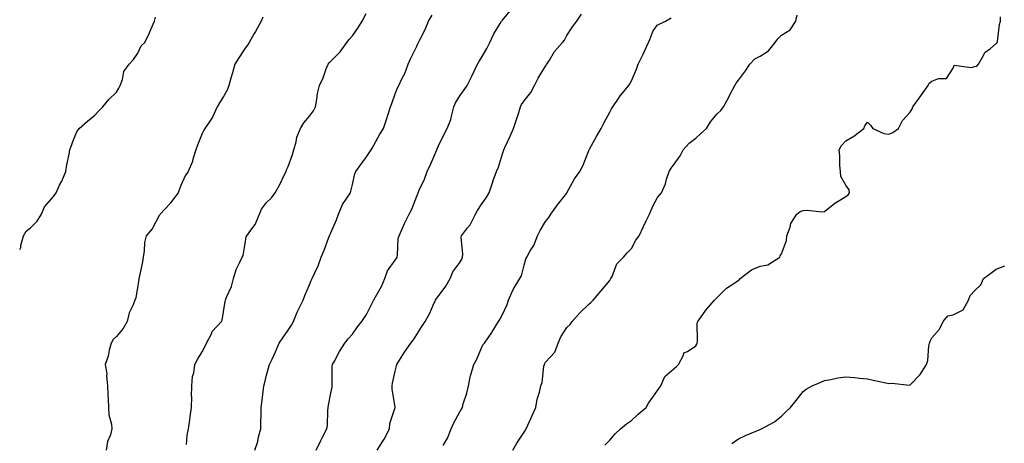
# Model space of a CAD drawing. Units: inches. Extents: x 1008083 to 1010723, y 7316378 to 7319018.
# Drawn here: x 1008083 to 1008542, y 7318215 to 7318413 of the extents above; entities that cross this region are included whole.
import ezdxf

# ---------------------------------------------------------------- set-up
doc = ezdxf.new("R2010")
doc.units = ezdxf.units.IN
doc.header["$MEASUREMENT"] = 0
doc.layers.add('Contour_10087316', color=7, linetype='Continuous', true_color=0xb19b3d)

msp = doc.modelspace()

# ---------------------------------------------------------------- linework, layer by layer
at = {"layer": 'Contour_10087316'}
for points in [[(1008083, 7318305.44, 3214), (1008083.48, 7318306.49, 3214), (1008083.57, 7318307.43, 3214), (1008084.79, 7318311.92, 3214), (1008085.97, 7318314, 3214), (1008088.05, 7318315.57, 3214), (1008091.19, 7318318.77, 3214), (1008093.15, 7318321.92, 3214), (1008094.55, 7318325.42, 3214), (1008098.05, 7318329.29, 3214), (1008099.19, 7318330.78, 3214), (1008099.94, 7318331.92, 3214), (1008101.62, 7318335.49, 3214), (1008102.57, 7318337.4, 3214), (1008104.51, 7318341.92, 3214), (1008105.03, 7318344.94, 3214), (1008106.06, 7318349.92, 3214), (1008106.43, 7318351.92, 3214), (1008106.79, 7318353.18, 3214), (1008108.05, 7318356.55, 3214), (1008109.67, 7318360.3, 3214), (1008110.64, 7318361.92, 3214), (1008114.67, 7318365.3, 3214), (1008118.05, 7318368.07, 3214), (1008119.9, 7318370.07, 3214), (1008121.7, 7318371.92, 3214), (1008124.51, 7318375.47, 3214), (1008128.05, 7318378.88, 3214), (1008129.23, 7318380.74, 3214), (1008129.84, 7318381.92, 3214), (1008130.9, 7318384.77, 3214), (1008131.51, 7318388.47, 3214), (1008134.08, 7318391.92, 3214), (1008136.01, 7318393.96, 3214), (1008138.05, 7318397.04, 3214), (1008139.6, 7318400.36, 3214), (1008141.32, 7318401.92, 3214), (1008143.52, 7318406.45, 3214), (1008144.09, 7318407.95, 3214), (1008145.75, 7318411.92, 3214), (1008146.23, 7318413.74, 3214)], [(1008160.73, 7318214.6, 3212), (1008161.01, 7318218.96, 3212), (1008161.66, 7318221.92, 3212), (1008162.24, 7318226.11, 3212), (1008162.37, 7318227.6, 3212), (1008163.02, 7318231.92, 3212), (1008163.16, 7318236.82, 3212), (1008163.14, 7318237.01, 3212), (1008163.26, 7318241.92, 3212), (1008163.6, 7318246.37, 3212), (1008164.11, 7318247.99, 3212), (1008164.59, 7318251.92, 3212), (1008165.8, 7318254.17, 3212), (1008168.05, 7318257.81, 3212), (1008169.48, 7318260.49, 3212), (1008170.07, 7318261.92, 3212), (1008172.31, 7318266.18, 3212), (1008172.73, 7318267.24, 3212), (1008176.99, 7318271.92, 3212), (1008177.38, 7318272.6, 3212), (1008178.05, 7318276.51, 3212), (1008178.73, 7318281.23, 3212), (1008178.94, 7318281.92, 3212), (1008179.45, 7318283.32, 3212), (1008181.69, 7318288.28, 3212), (1008182.69, 7318291.92, 3212), (1008183.85, 7318296.12, 3212), (1008185.66, 7318299.53, 3212), (1008186.65, 7318301.92, 3212), (1008187.19, 7318302.77, 3212), (1008188.05, 7318308.33, 3212), (1008188.51, 7318311.46, 3212), (1008188.78, 7318311.92, 3212), (1008190.65, 7318314.52, 3212), (1008192.78, 7318317.2, 3212), (1008194.73, 7318321.92, 3212), (1008195.69, 7318324.29, 3212), (1008198.05, 7318327.35, 3212), (1008200.4, 7318329.56, 3212), (1008202.03, 7318331.92, 3212), (1008204.2, 7318335.76, 3212), (1008206.22, 7318340.09, 3212), (1008207.13, 7318341.92, 3212), (1008207.3, 7318342.67, 3212), (1008208.05, 7318344.23, 3212), (1008210.15, 7318349.82, 3212), (1008210.8, 7318351.92, 3212), (1008211.87, 7318355.73, 3212), (1008212.15, 7318357.81, 3212), (1008213.82, 7318361.92, 3212), (1008215.46, 7318364.5, 3212), (1008218.05, 7318367.57, 3212), (1008219.91, 7318370.06, 3212), (1008220.79, 7318371.92, 3212), (1008221.5, 7318375.37, 3212), (1008221.73, 7318378.23, 3212), (1008222.77, 7318381.92, 3212), (1008224.46, 7318385.51, 3212), (1008225.87, 7318389.74, 3212), (1008226.72, 7318391.92, 3212), (1008227.33, 7318392.64, 3212), (1008228.05, 7318393.33, 3212), (1008232.29, 7318397.68, 3212), (1008235.4, 7318401.92, 3212), (1008236.6, 7318403.36, 3212), (1008238.05, 7318405.01, 3212), (1008240.89, 7318409.08, 3212), (1008242.53, 7318411.92, 3212), (1008244.51, 7318415.46, 3212)], [(1008192.63, 7318211.92, 3211), (1008193.9, 7318216.07, 3211), (1008194.34, 7318218.21, 3211), (1008195.32, 7318221.92, 3211), (1008195.36, 7318224.61, 3211), (1008195.54, 7318229.41, 3211), (1008195.59, 7318231.92, 3211), (1008195.87, 7318234.09, 3211), (1008196.64, 7318240.51, 3211), (1008196.82, 7318241.92, 3211), (1008197.05, 7318242.91, 3211), (1008198.05, 7318247, 3211), (1008199.14, 7318250.83, 3211), (1008199.45, 7318251.92, 3211), (1008200.6, 7318254.47, 3211), (1008202.15, 7318257.82, 3211), (1008203.95, 7318261.92, 3211), (1008205.57, 7318264.4, 3211), (1008208.05, 7318267.93, 3211), (1008209.71, 7318270.26, 3211), (1008210.6, 7318271.92, 3211), (1008212.35, 7318276.22, 3211), (1008212.7, 7318277.27, 3211), (1008215.12, 7318281.92, 3211), (1008215.91, 7318284.06, 3211), (1008218.05, 7318289.07, 3211), (1008218.86, 7318291.1, 3211), (1008219.28, 7318291.92, 3211), (1008220.19, 7318294.06, 3211), (1008222.03, 7318297.94, 3211), (1008223.42, 7318301.92, 3211), (1008224.86, 7318305.11, 3211), (1008226.95, 7318310.82, 3211), (1008227.4, 7318311.92, 3211), (1008227.6, 7318312.37, 3211), (1008228.05, 7318313.21, 3211), (1008230.6, 7318319.37, 3211), (1008231.54, 7318321.92, 3211), (1008233.49, 7318326.48, 3211), (1008235.5, 7318329.38, 3211), (1008237.1, 7318331.92, 3211), (1008237.32, 7318332.65, 3211), (1008238.05, 7318335.71, 3211), (1008239.17, 7318340.8, 3211), (1008239.64, 7318341.92, 3211), (1008243.22, 7318346.75, 3211), (1008243.96, 7318347.82, 3211), (1008246.81, 7318351.92, 3211), (1008247.25, 7318352.72, 3211), (1008248.05, 7318354.08, 3211), (1008250.79, 7318359.18, 3211), (1008252.48, 7318361.92, 3211), (1008253.87, 7318366.1, 3211), (1008254.7, 7318368.57, 3211), (1008255.82, 7318371.92, 3211), (1008256.49, 7318373.48, 3211), (1008258.05, 7318378.07, 3211), (1008259.1, 7318380.87, 3211), (1008259.69, 7318381.92, 3211), (1008261.13, 7318385, 3211), (1008262.44, 7318387.52, 3211), (1008264.1, 7318391.92, 3211), (1008265.35, 7318394.62, 3211), (1008268.05, 7318400.32, 3211), (1008268.59, 7318401.38, 3211), (1008268.86, 7318401.92, 3211), (1008269.59, 7318403.46, 3211), (1008271.96, 7318408.02, 3211), (1008273.54, 7318411.92, 3211), (1008275.29, 7318414.68, 3211)], [(1008221.21, 7318211.92, 3210), (1008223.41, 7318216.56, 3210), (1008224.18, 7318218.05, 3210), (1008226.12, 7318221.92, 3210), (1008226.51, 7318223.46, 3210), (1008226.57, 7318230.43, 3210), (1008226.82, 7318231.92, 3210), (1008226.98, 7318233, 3210), (1008228.05, 7318238.61, 3210), (1008228.64, 7318241.33, 3210), (1008228.63, 7318241.92, 3210), (1008228.69, 7318242.56, 3210), (1008228.67, 7318251.3, 3210), (1008228.75, 7318251.92, 3210), (1008229.63, 7318253.5, 3210), (1008231.97, 7318258.01, 3210), (1008234.51, 7318261.92, 3210), (1008236.15, 7318263.82, 3210), (1008238.05, 7318266.03, 3210), (1008240.48, 7318269.48, 3210), (1008242.48, 7318271.92, 3210), (1008244.68, 7318275.28, 3210), (1008247.9, 7318281.77, 3210), (1008247.98, 7318281.92, 3210), (1008248, 7318281.97, 3210), (1008248.05, 7318282.03, 3210), (1008251.65, 7318288.31, 3210), (1008253.09, 7318291.92, 3210), (1008254.43, 7318295.54, 3210), (1008258.05, 7318300.6, 3210), (1008258.58, 7318301.39, 3210), (1008258.85, 7318301.92, 3210), (1008259.03, 7318302.9, 3210), (1008259.42, 7318310.55, 3210), (1008259.78, 7318311.92, 3210), (1008261.21, 7318315.08, 3210), (1008262.3, 7318317.67, 3210), (1008264.5, 7318321.92, 3210), (1008265.72, 7318324.25, 3210), (1008268.05, 7318330.32, 3210), (1008268.48, 7318331.5, 3210), (1008268.72, 7318331.92, 3210), (1008269.22, 7318333.09, 3210), (1008271.63, 7318338.33, 3210), (1008272.96, 7318341.92, 3210), (1008274.61, 7318345.36, 3210), (1008276.93, 7318350.79, 3210), (1008277.42, 7318351.92, 3210), (1008277.6, 7318352.37, 3210), (1008278.05, 7318353.52, 3210), (1008280.77, 7318359.2, 3210), (1008282.25, 7318361.92, 3210), (1008283.97, 7318366, 3210), (1008284.31, 7318368.18, 3210), (1008285.39, 7318371.92, 3210), (1008286.15, 7318373.82, 3210), (1008288.05, 7318377.13, 3210), (1008290.09, 7318379.88, 3210), (1008291.47, 7318381.92, 3210), (1008293.66, 7318386.32, 3210), (1008294.77, 7318388.64, 3210), (1008296.37, 7318391.92, 3210), (1008296.96, 7318393.02, 3210), (1008298.05, 7318394.67, 3210), (1008300.76, 7318399.21, 3210), (1008302.12, 7318401.92, 3210), (1008303.96, 7318406.01, 3210), (1008306.92, 7318410.78, 3210), (1008307.56, 7318411.92, 3210), (1008307.81, 7318412.16, 3210), (1008308.05, 7318412.39, 3210), (1008312.27, 7318417.7, 3210)], [(1008249.6, 7318211.92, 3209), (1008252.28, 7318216.15, 3209), (1008252.9, 7318217.07, 3209), (1008255.31, 7318221.92, 3209), (1008255.54, 7318224.42, 3209), (1008257.96, 7318231.83, 3209), (1008257.97, 7318231.92, 3209), (1008257.97, 7318232, 3209), (1008256.59, 7318240.47, 3209), (1008256.59, 7318241.92, 3209), (1008256.75, 7318243.22, 3209), (1008258.05, 7318248.81, 3209), (1008258.67, 7318251.3, 3209), (1008258.79, 7318251.92, 3209), (1008260.07, 7318253.94, 3209), (1008262.34, 7318257.64, 3209), (1008265.34, 7318261.92, 3209), (1008266.52, 7318263.45, 3209), (1008268.05, 7318265.95, 3209), (1008270.35, 7318269.62, 3209), (1008272.02, 7318271.92, 3209), (1008274.13, 7318275.84, 3209), (1008275.76, 7318279.63, 3209), (1008276.83, 7318281.92, 3209), (1008277.26, 7318282.71, 3209), (1008278.05, 7318283.66, 3209), (1008281.58, 7318288.39, 3209), (1008283.55, 7318291.92, 3209), (1008284.9, 7318295.07, 3209), (1008288.05, 7318299.42, 3209), (1008288.99, 7318300.99, 3209), (1008289.32, 7318301.92, 3209), (1008289.52, 7318303.39, 3209), (1008288.69, 7318311.27, 3209), (1008288.86, 7318311.92, 3209), (1008291.65, 7318315.52, 3209), (1008292.91, 7318317.06, 3209), (1008295.49, 7318321.92, 3209), (1008296.34, 7318323.63, 3209), (1008298.05, 7318326.32, 3209), (1008300.34, 7318329.63, 3209), (1008301.76, 7318331.92, 3209), (1008303.4, 7318336.57, 3209), (1008303.71, 7318337.58, 3209), (1008305.14, 7318341.92, 3209), (1008306.07, 7318343.9, 3209), (1008308.05, 7318350.1, 3209), (1008308.52, 7318351.45, 3209), (1008308.66, 7318351.92, 3209), (1008309.13, 7318353, 3209), (1008311.62, 7318358.35, 3209), (1008313.05, 7318361.92, 3209), (1008314.38, 7318365.59, 3209), (1008315.54, 7318369.41, 3209), (1008316.37, 7318371.92, 3209), (1008316.91, 7318373.07, 3209), (1008318.05, 7318374.78, 3209), (1008321.26, 7318378.71, 3209), (1008322.9, 7318381.92, 3209), (1008324.6, 7318385.36, 3209), (1008328.05, 7318390.9, 3209), (1008328.48, 7318391.49, 3209), (1008328.69, 7318391.92, 3209), (1008329.83, 7318393.7, 3209), (1008332.17, 7318397.8, 3209), (1008335.96, 7318401.92, 3209), (1008336.86, 7318403.11, 3209), (1008338.05, 7318405.16, 3209), (1008340.66, 7318409.31, 3209), (1008342.69, 7318411.92, 3209), (1008344.84, 7318415.14, 3209)], [(1008312.84, 7318211.92, 3207), (1008314.69, 7318215.28, 3207), (1008318.05, 7318220.39, 3207), (1008318.67, 7318221.29, 3207), (1008319.05, 7318221.92, 3207), (1008319.84, 7318223.71, 3207), (1008321.76, 7318228.21, 3207), (1008323.52, 7318231.92, 3207), (1008324.2, 7318235.77, 3207), (1008325.19, 7318239.06, 3207), (1008325.81, 7318241.92, 3207), (1008326.52, 7318243.45, 3207), (1008327.29, 7318251.16, 3207), (1008327.5, 7318251.92, 3207), (1008327.65, 7318252.32, 3207), (1008328.05, 7318252.98, 3207), (1008332.37, 7318257.6, 3207), (1008334, 7318261.92, 3207), (1008335.24, 7318264.73, 3207), (1008338.05, 7318269.08, 3207), (1008339.46, 7318270.51, 3207), (1008340.39, 7318271.92, 3207), (1008344.02, 7318275.96, 3207), (1008348.05, 7318279.88, 3207), (1008349.13, 7318280.83, 3207), (1008350.21, 7318281.92, 3207), (1008353.89, 7318286.08, 3207), (1008358.05, 7318291.12, 3207), (1008358.37, 7318291.6, 3207), (1008358.53, 7318291.92, 3207), (1008359.05, 7318292.91, 3207), (1008361.2, 7318298.77, 3207), (1008364.31, 7318301.92, 3207), (1008366.06, 7318303.92, 3207), (1008368.05, 7318305.97, 3207), (1008370.16, 7318309.81, 3207), (1008371.66, 7318311.92, 3207), (1008373.75, 7318316.22, 3207), (1008375, 7318318.87, 3207), (1008376.45, 7318321.92, 3207), (1008376.94, 7318323.04, 3207), (1008378.05, 7318325.62, 3207), (1008380.19, 7318329.78, 3207), (1008382.05, 7318331.92, 3207), (1008383.91, 7318336.07, 3207), (1008384.44, 7318338.3, 3207), (1008385.64, 7318341.92, 3207), (1008386.63, 7318343.34, 3207), (1008388.05, 7318345.21, 3207), (1008390.78, 7318349.19, 3207), (1008392.2, 7318351.92, 3207), (1008394.96, 7318355, 3207), (1008398.05, 7318357.35, 3207), (1008400.47, 7318359.5, 3207), (1008403.01, 7318361.92, 3207), (1008404.99, 7318364.98, 3207), (1008408.05, 7318368.69, 3207), (1008409.67, 7318370.3, 3207), (1008410.91, 7318371.92, 3207), (1008413.46, 7318376.51, 3207), (1008414.29, 7318378.16, 3207), (1008416.23, 7318381.92, 3207), (1008416.9, 7318383.07, 3207), (1008418.05, 7318384.43, 3207), (1008421.28, 7318388.68, 3207), (1008423.24, 7318391.92, 3207), (1008425.56, 7318394.41, 3207), (1008428.05, 7318395.65, 3207), (1008431.88, 7318398.09, 3207), (1008435, 7318401.92, 3207), (1008436.28, 7318403.69, 3207), (1008438.05, 7318405.41, 3207), (1008442.04, 7318407.93, 3207), (1008444.63, 7318411.92, 3207), (1008445.25, 7318414.72, 3207)], [(1008355.62, 7318214.35, 3206), (1008358.05, 7318216.62, 3206), (1008360.43, 7318219.53, 3206), (1008363.03, 7318221.92, 3206), (1008365.71, 7318224.26, 3206), (1008368.05, 7318225.83, 3206), (1008371.28, 7318228.69, 3206), (1008374.91, 7318231.92, 3206), (1008376.07, 7318233.9, 3206), (1008378.05, 7318236.61, 3206), (1008380.25, 7318239.72, 3206), (1008381.85, 7318241.92, 3206), (1008383.7, 7318246.26, 3206), (1008388.05, 7318250.04, 3206), (1008389.07, 7318250.9, 3206), (1008390.07, 7318251.92, 3206), (1008392.31, 7318256.18, 3206), (1008392.56, 7318257.41, 3206), (1008394.16, 7318258.03, 3206), (1008398.05, 7318260.58, 3206), (1008398.53, 7318261.45, 3206), (1008398.7, 7318261.92, 3206), (1008398.91, 7318262.78, 3206), (1008398.7, 7318271.27, 3206), (1008399.03, 7318271.92, 3206), (1008401.38, 7318275.26, 3206), (1008402.73, 7318277.24, 3206), (1008406.72, 7318281.92, 3206), (1008407.42, 7318282.55, 3206), (1008408.05, 7318283.14, 3206), (1008412.43, 7318287.54, 3206), (1008415.76, 7318289.63, 3206), (1008418.05, 7318291.21, 3206), (1008418.42, 7318291.55, 3206), (1008418.68, 7318291.92, 3206), (1008424.01, 7318295.97, 3206), (1008428.05, 7318297.7, 3206), (1008431.68, 7318298.29, 3206), (1008437.22, 7318301.92, 3206), (1008437.43, 7318302.54, 3206), (1008438.05, 7318303.55, 3206), (1008440.27, 7318309.71, 3206), (1008440.55, 7318311.92, 3206), (1008442.05, 7318315.92, 3206), (1008442.4, 7318317.57, 3206), (1008445.23, 7318321.92, 3206), (1008446.72, 7318323.25, 3206), (1008448.05, 7318323.74, 3206), (1008449.98, 7318323.85, 3206), (1008456.93, 7318323.05, 3206), (1008458.05, 7318323.15, 3206), (1008462.85, 7318327.12, 3206), (1008463.72, 7318327.59, 3206), (1008468.05, 7318330.22, 3206), (1008469.01, 7318330.97, 3206), (1008469.74, 7318331.92, 3206), (1008469.5, 7318333.36, 3206), (1008468.05, 7318335.48, 3206), (1008465.72, 7318339.59, 3206), (1008465.49, 7318341.92, 3206), (1008465.27, 7318344.7, 3206), (1008465.22, 7318349.09, 3206), (1008464.96, 7318351.92, 3206), (1008466.04, 7318353.93, 3206), (1008468.05, 7318356.11, 3206), (1008471.73, 7318358.24, 3206), (1008476.39, 7318361.92, 3206), (1008476.86, 7318363.11, 3206), (1008478.05, 7318364.88, 3206), (1008479.56, 7318363.43, 3206), (1008480.5, 7318361.92, 3206), (1008485.7, 7318359.56, 3206), (1008488.05, 7318359.21, 3206), (1008489.92, 7318360.05, 3206), (1008492.59, 7318361.92, 3206), (1008494.37, 7318365.6, 3206), (1008498.05, 7318369.53, 3206), (1008498.95, 7318371.02, 3206), (1008499.29, 7318371.92, 3206), (1008502.16, 7318376.04, 3206), (1008502.89, 7318377.08, 3206), (1008506.41, 7318381.92, 3206), (1008506.9, 7318383.07, 3206), (1008508.05, 7318383.91, 3206), (1008511.25, 7318385.12, 3206), (1008514.83, 7318385.14, 3206), (1008518.05, 7318389.99, 3206), (1008518.55, 7318391.42, 3206), (1008526.36, 7318390.23, 3206), (1008528.05, 7318390.83, 3206), (1008528.99, 7318390.98, 3206), (1008529.89, 7318391.92, 3206), (1008532.32, 7318396.19, 3206), (1008532.74, 7318397.23, 3206), (1008535.35, 7318399.22, 3206), (1008538.05, 7318401.49, 3206), (1008538.32, 7318401.65, 3206), (1008538.48, 7318401.92, 3206), (1008538.6, 7318402.47, 3206), (1008539.64, 7318410.33, 3206), (1008540.07, 7318411.92, 3206), (1008540.1, 7318413.97, 3206)], [(1008196.26, 7318413.71, 3213), (1008195.53, 7318411.92, 3213), (1008192.82, 7318407.15, 3213), (1008192.24, 7318406.11, 3213), (1008189.91, 7318401.92, 3213), (1008189.2, 7318400.77, 3213), (1008188.05, 7318399.28, 3213), (1008185.12, 7318394.84, 3213), (1008183.31, 7318391.92, 3213), (1008182.15, 7318387.82, 3213), (1008181.44, 7318385.31, 3213), (1008180.49, 7318381.92, 3213), (1008179.87, 7318380.1, 3213), (1008178.05, 7318376.85, 3213), (1008176.1, 7318373.87, 3213), (1008175.02, 7318371.92, 3213), (1008172.86, 7318367.1, 3213), (1008171.88, 7318365.74, 3213), (1008169.32, 7318361.92, 3213), (1008168.79, 7318361.18, 3213), (1008168.05, 7318359.62, 3213), (1008165.93, 7318354.04, 3213), (1008165.03, 7318351.92, 3213), (1008163.73, 7318347.6, 3213), (1008163.54, 7318346.43, 3213), (1008161.47, 7318341.92, 3213), (1008160.11, 7318339.86, 3213), (1008158.05, 7318335.34, 3213), (1008157.18, 7318332.78, 3213), (1008156.85, 7318331.92, 3213), (1008153.32, 7318327.2, 3213), (1008153.1, 7318326.88, 3213), (1008148.49, 7318321.92, 3213), (1008148.31, 7318321.66, 3213), (1008148.05, 7318321.28, 3213), (1008144.79, 7318315.18, 3213), (1008141.88, 7318311.92, 3213), (1008141.15, 7318308.82, 3213), (1008141.02, 7318304.89, 3213), (1008140.53, 7318301.92, 3213), (1008140.26, 7318299.71, 3213), (1008138.63, 7318292.5, 3213), (1008138.54, 7318291.92, 3213), (1008138.47, 7318291.5, 3213), (1008138.05, 7318288.75, 3213), (1008137.06, 7318282.91, 3213), (1008136.64, 7318281.92, 3213), (1008135.89, 7318279.76, 3213), (1008134.04, 7318275.93, 3213), (1008133.14, 7318271.92, 3213), (1008131.25, 7318268.72, 3213), (1008128.05, 7318264.98, 3213), (1008126.49, 7318263.49, 3213), (1008125.61, 7318261.92, 3213), (1008124.72, 7318258.59, 3213), (1008124.18, 7318255.78, 3213), (1008122.88, 7318251.92, 3213), (1008123.64, 7318247.5, 3213), (1008123.49, 7318246.49, 3213), (1008123.93, 7318241.92, 3213), (1008124.02, 7318237.89, 3213), (1008124.29, 7318235.68, 3213), (1008124.41, 7318231.92, 3213), (1008124.56, 7318228.44, 3213), (1008125.85, 7318224.11, 3213), (1008126.01, 7318221.92, 3213), (1008125.31, 7318219.17, 3213), (1008123.99, 7318215.98, 3213), (1008123.3, 7318211.92, 3213)], [(1008280.37, 7318214.24, 3208), (1008282.39, 7318217.59, 3208), (1008284.14, 7318221.92, 3208), (1008285.24, 7318224.73, 3208), (1008288.05, 7318229.86, 3208), (1008288.86, 7318231.11, 3208), (1008289.3, 7318231.92, 3208), (1008289.72, 7318233.59, 3208), (1008291.43, 7318238.54, 3208), (1008292.08, 7318241.92, 3208), (1008293.13, 7318246.84, 3208), (1008293.25, 7318247.12, 3208), (1008294.67, 7318251.92, 3208), (1008295.83, 7318254.14, 3208), (1008298.05, 7318259.25, 3208), (1008298.9, 7318261.08, 3208), (1008299.61, 7318261.92, 3208), (1008303.1, 7318266.87, 3208), (1008303.23, 7318267.09, 3208), (1008306.1, 7318271.92, 3208), (1008306.84, 7318273.13, 3208), (1008308.05, 7318275.27, 3208), (1008310.11, 7318279.86, 3208), (1008310.82, 7318281.92, 3208), (1008313.02, 7318286.9, 3208), (1008313.04, 7318286.93, 3208), (1008316.14, 7318291.92, 3208), (1008316.81, 7318293.16, 3208), (1008318.05, 7318298.21, 3208), (1008318.87, 7318301.09, 3208), (1008319.36, 7318301.92, 3208), (1008320.94, 7318304.81, 3208), (1008322.58, 7318307.39, 3208), (1008324.25, 7318311.92, 3208), (1008325.56, 7318314.41, 3208), (1008328.05, 7318318.47, 3208), (1008329.52, 7318320.45, 3208), (1008330.48, 7318321.92, 3208), (1008333.64, 7318326.33, 3208), (1008337.91, 7318331.78, 3208), (1008338.02, 7318331.92, 3208), (1008338.05, 7318331.97, 3208), (1008341.54, 7318338.44, 3208), (1008343.99, 7318341.92, 3208), (1008345.42, 7318344.55, 3208), (1008348.05, 7318351.13, 3208), (1008348.27, 7318351.7, 3208), (1008348.34, 7318351.92, 3208), (1008348.71, 7318352.58, 3208), (1008351.84, 7318358.14, 3208), (1008353.91, 7318361.92, 3208), (1008355.37, 7318364.6, 3208), (1008358.05, 7318369.54, 3208), (1008358.86, 7318371.11, 3208), (1008359.42, 7318371.92, 3208), (1008362.02, 7318375.9, 3208), (1008362.81, 7318377.16, 3208), (1008366.88, 7318381.92, 3208), (1008367.31, 7318382.66, 3208), (1008368.05, 7318384.17, 3208), (1008370.4, 7318389.57, 3208), (1008371.24, 7318391.92, 3208), (1008373.51, 7318396.47, 3208), (1008374.28, 7318398.15, 3208), (1008376.07, 7318401.92, 3208), (1008376.61, 7318403.36, 3208), (1008378.05, 7318407.07, 3208), (1008380, 7318409.97, 3208), (1008383.89, 7318411.92, 3208), (1008386.59, 7318413.38, 3208)], [(1008414.8, 7318215.17, 3205), (1008418.05, 7318217.22, 3205), (1008421.19, 7318218.78, 3205), (1008427.54, 7318221.41, 3205), (1008428.05, 7318221.64, 3205), (1008428.25, 7318221.73, 3205), (1008428.7, 7318221.92, 3205), (1008434.72, 7318225.25, 3205), (1008438.05, 7318227.78, 3205), (1008440.09, 7318229.88, 3205), (1008442.16, 7318231.92, 3205), (1008444.83, 7318235.14, 3205), (1008448.05, 7318239.26, 3205), (1008449.57, 7318240.39, 3205), (1008452.24, 7318241.92, 3205), (1008456.27, 7318243.7, 3205), (1008458.05, 7318244.46, 3205), (1008461.08, 7318244.95, 3205), (1008464.29, 7318245.68, 3205), (1008468.05, 7318246.2, 3205), (1008472.03, 7318245.9, 3205), (1008474.42, 7318245.55, 3205), (1008478.05, 7318245.25, 3205), (1008480.79, 7318244.66, 3205), (1008486.57, 7318243.4, 3205), (1008488.05, 7318243.09, 3205), (1008489.39, 7318243.26, 3205), (1008497.67, 7318242.3, 3205), (1008498.05, 7318242.38, 3205), (1008502.7, 7318247.27, 3205), (1008505.58, 7318251.92, 3205), (1008506.15, 7318253.82, 3205), (1008506.74, 7318260.61, 3205), (1008507.01, 7318261.92, 3205), (1008507.22, 7318262.75, 3205), (1008508.05, 7318264.27, 3205), (1008511.65, 7318268.32, 3205), (1008513.39, 7318271.92, 3205), (1008515.46, 7318274.51, 3205), (1008518.05, 7318275.05, 3205), (1008522.65, 7318277.33, 3205), (1008525.08, 7318281.92, 3205), (1008525.93, 7318284.03, 3205), (1008528.05, 7318286.37, 3205), (1008530.9, 7318289.06, 3205), (1008532.18, 7318291.92, 3205), (1008535.51, 7318294.46, 3205), (1008538.05, 7318296.38, 3205), (1008542.14, 7318297.83, 3205)]]:
    msp.add_polyline3d(points, dxfattribs=at)

doc.saveas('drawing.dxf')
